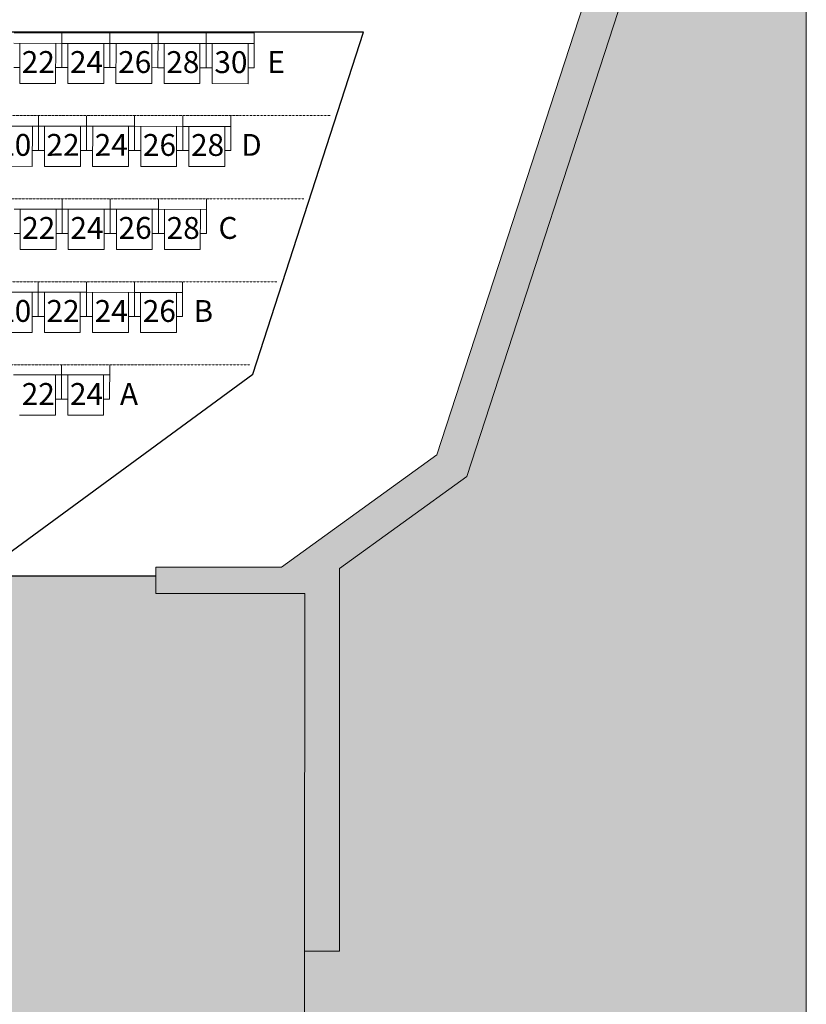
# Model space of a CAD drawing. Extents: x 51574 to 189892, y 29709 to 43496.
# Drawn here: x 154148 to 155048, y 31832 to 32959 of the extents above; entities that cross this region are included whole.
import ezdxf
from ezdxf.enums import TextEntityAlignment as Align

# ---------------------------------------------------------------- set-up
doc = ezdxf.new("R2010")
doc.units = 0
doc.linetypes.add('CACHEX2', pattern=[0.3, 0.2, -0.1])
doc.layers.get('0').update_dxf_attribs({"linetype": 'CONTINUOUS', "lineweight": 9})
doc.layers.get('DEFPOINTS').update_dxf_attribs({"linetype": 'CONTINUOUS', "lineweight": 9})
doc.layers.add('. BET.S - MURS', color=5, linetype='CONTINUOUS')
for name, color, linetype, lineweight in [('08_TEXTES', 7, 'CONTINUOUS', 9), ('SC-gradins cp', 7, 'CONTINUOUS', 9), ('SC_sièges', 242, 'CONTINUOUS', 15)]:
    doc.layers.add(name, color=color, linetype=linetype, lineweight=lineweight)
doc.styles.add('ARIAL', font='ARIALN.TTF', dxfattribs={"height": 20})

msp = doc.modelspace()

# ---------------------------------------------------------------- hatches: boundary and pattern name
at = {"linetype": 'ByBlock'}
h = msp.add_hatch(color=7, dxfattribs=at)
h.dxf.hatch_style = 1
h.paths.add_polyline_path([(154659.215, 32436.052), (155047.53, 33629.564), (155047.53, 33758.85), (154625.211, 32460.826), (154447.468, 32332.301), (154303.572, 32332.301), (154303.557, 32302.307), (154473.925, 32302.257), (154473.83, 31893.117), (154513.83, 31893.117), (154513.83, 32330.925)])
h = msp.add_hatch(color=254, dxfattribs=at)
h.dxf.hatch_style = 1
h.paths.add_polyline_path([(155047.53, 33629.564), (154659.215, 32436.052), (154513.83, 32330.925), (154513.83, 31893.117), (154473.83, 31893.117), (154473.83, 31723.945), (155047.53, 31723.945)])
h = msp.add_hatch(color=9, dxfattribs=at)
h.dxf.hatch_style = 1
h.paths.add_polyline_path([(154473.925, 32302.257), (154303.557, 32302.307), (154303.567, 32322.26), (152891.493, 32322.268), (152891.503, 32302.307), (152721.135, 32302.257), (152721.23, 31893.117), (152721.23, 31723.945), (154473.83, 31723.945), (154473.83, 31893.117)])

# ---------------------------------------------------------------- linework, layer by layer
at = {"layer": '. BET.S - MURS', "color": 7, "ltscale": 0.4}
for p, q in [((154541.061, 32944.803), (152653.327, 32944.803)), ((154414.486, 32553.219), (154541.061, 32944.803)), ((154099.805, 32322.261), (154414.488, 32553.22)), ((154303.567, 32322.26), (152891.493, 32322.268))]:
    msp.add_line(p, q, dxfattribs=at)
at = {"color": 7, "linetype": 'ByBlock', "flags": 128}
for points in [[(155047.53, 33758.85), (154625.211, 32460.826), (154447.468, 32332.301), (154303.572, 32332.301), (154303.557, 32302.307), (154473.925, 32302.257), (154473.83, 31893.117)], [(155047.53, 33629.564), (154659.215, 32436.052), (154513.83, 32330.925)], [(154473.83, 31893.117), (154513.83, 31893.117), (154513.83, 32330.925)], [(154473.83, 31893.117), (154473.83, 31723.945)]]:
    msp.add_lwpolyline(points, dxfattribs=at)
at = {"layer": 'DEFPOINTS', "color": 8, "linetype": 'ByBlock', "flags": 128}
msp.add_lwpolyline([(152147.53, 31723.945), (155047.53, 31723.945), (155047.53, 35613.945), (152147.53, 35613.945)], close=True, dxfattribs=at)
at = {"layer": 'SC-gradins cp', "linetype": 'CACHEX2', "ltscale": 0.5}
for p, q in [((154306.16, 32911.354), (154306.03, 32911.354)), ((154361.16, 32911.304), (154361.03, 32911.304)), ((154361.16, 32911.304), (154361.03, 32911.304)), ((154416.16, 32911.255), (154416.03, 32911.255)), ((154503.784, 32849.225), (152879.149, 32848.875)), ((154398.739, 32849.203), (152879.149, 32848.875)), ((154348.993, 32849.328), (154349.18, 32849.268)), ((154350.172, 32849.537), (154350.359, 32849.476)), ((154334.465, 32816.496), (154334.335, 32816.496)), ((154389.465, 32816.446), (154389.335, 32816.446)), ((154472.85, 32754.029), (152715.156, 32754.029)), ((154367.813, 32754.029), (152815.257, 32754.029)), ((154306.596, 32721.539), (154306.466, 32721.539)), ((154361.596, 32721.489), (154361.466, 32721.489)), ((154441.981, 32659.029), (152746.108, 32659.029)), ((154336.943, 32659.029), (152846.014, 32659.029)), ((154279.303, 32626.551), (154279.173, 32626.551)), ((154411.111, 32564.029), (152777.059, 32564.029)), ((154306.074, 32564.029), (152876.771, 32564.029)), ((154195.916, 32532.079), (154195.786, 32532.079)), ((154195.916, 32532.029), (154195.786, 32532.029)), ((154250.916, 32532.029), (154250.786, 32532.029))]:
    msp.add_line(p, q, dxfattribs=at)
at = {"layer": 'SC_sièges', "linetype": 'Continuous'}
for p, q in [((154196.649, 32943.882), (154141.649, 32943.882)), ((154196.154, 32904.102), (154196.189, 32943.309)), ((154196.154, 32904.102), (154196.189, 32943.309)), ((154196.154, 32904.102), (154196.189, 32943.309)), ((154196.154, 32904.102), (154196.189, 32943.309)), ((154251.649, 32943.882), (154196.649, 32943.882)), ((154251.153, 32904.052), (154251.189, 32943.259)), ((154251.153, 32904.052), (154251.189, 32943.259)), ((154251.153, 32904.052), (154251.189, 32943.259)), ((154251.153, 32904.052), (154251.189, 32943.259)), ((154251.153, 32904.052), (154251.189, 32943.259)), ((154306.649, 32943.882), (154251.649, 32943.882)), ((154306.153, 32904.002), (154306.189, 32943.359)), ((154306.153, 32904.002), (154306.189, 32943.209)), ((154361.649, 32943.882), (154306.649, 32943.882)), ((154361.153, 32903.952), (154361.189, 32943.309)), ((154361.153, 32903.952), (154361.189, 32943.309)), ((154361.153, 32903.952), (154361.189, 32943.16)), ((154416.649, 32943.882), (154361.649, 32943.882)), ((154416.153, 32903.902), (154416.189, 32943.259)), ((154141.179, 32931.882), (154196.179, 32931.832)), ((154141.179, 32931.882), (154196.179, 32931.832)), ((154148.137, 32885.933), (154148.179, 32931.875)), ((154148.137, 32885.933), (154148.179, 32931.875)), ((154189.137, 32885.896), (154189.179, 32931.838)), ((154189.137, 32885.896), (154189.179, 32931.838)), ((154196.179, 32931.832), (154251.179, 32931.782)), ((154196.179, 32931.832), (154251.179, 32931.782)), ((154203.137, 32885.883), (154203.179, 32931.826)), ((154203.137, 32885.883), (154203.179, 32931.826)), ((154244.137, 32885.846), (154244.179, 32931.788)), ((154244.137, 32885.846), (154244.179, 32931.788)), ((154251.179, 32931.782), (154306.179, 32931.732)), ((154258.137, 32885.833), (154258.179, 32931.776)), ((154299.137, 32885.796), (154299.179, 32931.739)), ((154306.179, 32931.732), (154361.179, 32931.682)), ((154313.137, 32885.784), (154313.179, 32931.726)), ((154354.137, 32885.747), (154354.179, 32931.689)), ((154361.179, 32931.682), (154416.179, 32931.633)), ((154368.137, 32885.734), (154368.179, 32931.676)), ((154409.137, 32885.697), (154409.179, 32931.639)), ((154141.154, 32904.151), (154148.154, 32904.145)), ((154141.154, 32904.151), (154148.154, 32904.145)), ((154189.154, 32904.108), (154196.154, 32904.102)), ((154189.154, 32904.108), (154196.154, 32904.102)), ((154196.154, 32904.102), (154203.153, 32904.095)), ((154196.154, 32904.102), (154203.153, 32904.095)), ((154244.153, 32904.058), (154251.153, 32904.052)), ((154244.153, 32904.058), (154251.153, 32904.052)), ((154251.153, 32904.052), (154258.153, 32904.045)), ((154299.153, 32904.008), (154306.153, 32904.002)), ((154306.153, 32904.002), (154313.153, 32903.996)), ((154354.153, 32903.959), (154361.153, 32903.952)), ((154361.153, 32903.952), (154368.153, 32903.946)), ((154409.153, 32903.909), (154416.153, 32903.902)), ((154148.137, 32885.933), (154189.137, 32885.896)), ((154148.137, 32885.933), (154189.137, 32885.896)), ((154203.137, 32885.883), (154244.137, 32885.846)), ((154203.137, 32885.883), (154244.137, 32885.846)), ((154258.137, 32885.833), (154299.137, 32885.796)), ((154313.137, 32885.784), (154354.137, 32885.747)), ((154368.137, 32885.734), (154409.137, 32885.697)), ((154169.458, 32809.293), (154169.494, 32848.5)), ((154169.458, 32809.293), (154169.494, 32848.5)), ((154169.458, 32809.293), (154169.494, 32848.5)), ((154169.458, 32809.293), (154169.494, 32848.5)), ((154224.458, 32809.243), (154224.494, 32848.45)), ((154224.458, 32809.243), (154224.494, 32848.45)), ((154224.458, 32809.243), (154224.494, 32848.45)), ((154224.458, 32809.243), (154224.494, 32848.45)), ((154279.458, 32809.193), (154279.494, 32848.4)), ((154279.458, 32809.193), (154279.494, 32848.4)), ((154279.458, 32809.193), (154279.494, 32848.4)), ((154279.458, 32809.193), (154279.494, 32848.4)), ((154279.458, 32809.193), (154279.494, 32848.4)), ((154334.458, 32809.143), (154334.494, 32848.5)), ((154334.458, 32809.143), (154334.494, 32848.351)), ((154389.458, 32809.093), (154389.494, 32848.45)), ((154114.483, 32837.073), (154169.483, 32837.023)), ((154114.483, 32837.073), (154169.483, 32837.023)), ((154162.442, 32791.087), (154162.483, 32837.029)), ((154162.442, 32791.087), (154162.483, 32837.029)), ((154169.483, 32837.023), (154224.483, 32836.973)), ((154169.483, 32837.023), (154224.483, 32836.973)), ((154176.442, 32791.074), (154176.483, 32837.017)), ((154176.442, 32791.074), (154176.483, 32837.017)), ((154217.442, 32791.037), (154217.483, 32836.98)), ((154217.442, 32791.037), (154217.483, 32836.98)), ((154224.483, 32836.973), (154279.483, 32836.923)), ((154224.483, 32836.973), (154279.483, 32836.923)), ((154231.442, 32791.025), (154231.483, 32836.967)), ((154231.442, 32791.025), (154231.483, 32836.967)), ((154272.442, 32790.987), (154272.483, 32836.93)), ((154272.442, 32790.987), (154272.483, 32836.93)), ((154279.483, 32836.923), (154334.483, 32836.874)), ((154286.442, 32790.975), (154286.483, 32836.917)), ((154327.442, 32790.938), (154327.483, 32836.88)), ((154334.483, 32836.874), (154389.483, 32836.824)), ((154341.442, 32790.925), (154341.483, 32836.867)), ((154382.442, 32790.888), (154382.483, 32836.83)), ((154162.458, 32809.299), (154169.458, 32809.293)), ((154162.458, 32809.299), (154169.458, 32809.293)), ((154169.458, 32809.293), (154176.458, 32809.286)), ((154169.458, 32809.293), (154176.458, 32809.286)), ((154217.458, 32809.249), (154224.458, 32809.243)), ((154217.458, 32809.249), (154224.458, 32809.243)), ((154224.458, 32809.243), (154231.458, 32809.237)), ((154224.458, 32809.243), (154231.458, 32809.237)), ((154272.458, 32809.199), (154279.458, 32809.193)), ((154272.458, 32809.199), (154279.458, 32809.193)), ((154279.458, 32809.193), (154286.458, 32809.187)), ((154327.458, 32809.15), (154334.458, 32809.143)), ((154334.458, 32809.143), (154341.458, 32809.137)), ((154382.458, 32809.1), (154389.458, 32809.093)), ((154121.442, 32791.124), (154162.442, 32791.087)), ((154121.442, 32791.124), (154162.442, 32791.087)), ((154176.442, 32791.074), (154217.442, 32791.037)), ((154176.442, 32791.074), (154217.442, 32791.037)), ((154231.442, 32791.025), (154272.442, 32790.987)), ((154231.442, 32791.025), (154272.442, 32790.987)), ((154286.442, 32790.975), (154327.442, 32790.938)), ((154341.442, 32790.925), (154382.442, 32790.888)), ((154196.589, 32714.286), (154196.625, 32753.494)), ((154196.589, 32714.286), (154196.625, 32753.494)), ((154196.589, 32714.286), (154196.625, 32753.494)), ((154196.589, 32714.286), (154196.625, 32753.494)), ((154251.589, 32714.236), (154251.625, 32753.444)), ((154251.589, 32714.236), (154251.625, 32753.444)), ((154251.589, 32714.236), (154251.625, 32753.444)), ((154251.589, 32714.236), (154251.625, 32753.444)), ((154251.589, 32714.236), (154251.625, 32753.444)), ((154306.589, 32714.187), (154306.625, 32753.543)), ((154306.589, 32714.187), (154306.625, 32753.394)), ((154361.589, 32714.137), (154361.625, 32753.494)), ((154141.614, 32742.066), (154196.614, 32742.016)), ((154141.614, 32742.066), (154196.614, 32742.016)), ((154148.573, 32696.118), (154148.614, 32742.06)), ((154148.573, 32696.118), (154148.614, 32742.06)), ((154189.573, 32696.081), (154189.614, 32742.023)), ((154189.573, 32696.081), (154189.614, 32742.023)), ((154196.614, 32742.016), (154251.614, 32741.967)), ((154196.614, 32742.016), (154251.614, 32741.967)), ((154203.573, 32696.068), (154203.614, 32742.01)), ((154203.573, 32696.068), (154203.614, 32742.01)), ((154244.573, 32696.031), (154244.614, 32741.973)), ((154244.573, 32696.031), (154244.614, 32741.973)), ((154251.614, 32741.967), (154306.614, 32741.917)), ((154258.573, 32696.018), (154258.614, 32741.96)), ((154299.573, 32695.981), (154299.614, 32741.923)), ((154306.614, 32741.917), (154361.614, 32741.867)), ((154313.573, 32695.968), (154313.614, 32741.91)), ((154354.573, 32695.931), (154354.614, 32741.873)), ((154141.589, 32714.336), (154148.589, 32714.33)), ((154141.589, 32714.336), (154148.589, 32714.33)), ((154189.589, 32714.293), (154196.589, 32714.286)), ((154189.589, 32714.293), (154196.589, 32714.286)), ((154196.589, 32714.286), (154203.589, 32714.28)), ((154196.589, 32714.286), (154203.589, 32714.28)), ((154244.589, 32714.243), (154251.589, 32714.236)), ((154244.589, 32714.243), (154251.589, 32714.236)), ((154251.589, 32714.236), (154258.589, 32714.23)), ((154299.589, 32714.193), (154306.589, 32714.187)), ((154306.589, 32714.187), (154313.589, 32714.18)), ((154354.589, 32714.143), (154361.589, 32714.137)), ((154148.573, 32696.118), (154189.573, 32696.081)), ((154148.573, 32696.118), (154189.573, 32696.081)), ((154203.573, 32696.068), (154244.573, 32696.031)), ((154203.573, 32696.068), (154244.573, 32696.031)), ((154258.573, 32696.018), (154299.573, 32695.981)), ((154313.573, 32695.968), (154354.573, 32695.931)), ((154169.296, 32619.299), (154169.332, 32658.506)), ((154169.296, 32619.299), (154169.332, 32658.506)), ((154169.296, 32619.299), (154169.332, 32658.506)), ((154169.296, 32619.299), (154169.332, 32658.506)), ((154224.296, 32619.249), (154224.332, 32658.456)), ((154224.296, 32619.249), (154224.332, 32658.456)), ((154224.296, 32619.249), (154224.332, 32658.456)), ((154224.296, 32619.249), (154224.332, 32658.456)), ((154224.296, 32619.249), (154224.332, 32658.456)), ((154279.296, 32619.199), (154279.332, 32658.556)), ((154279.296, 32619.199), (154279.332, 32658.406)), ((154334.263, 32619.199), (154334.228, 32658.406)), ((154114.321, 32647.079), (154169.321, 32647.029)), ((154114.321, 32647.079), (154169.321, 32647.029)), ((154162.28, 32601.093), (154162.321, 32647.035)), ((154162.28, 32601.093), (154162.321, 32647.035)), ((154169.321, 32647.029), (154224.321, 32646.979)), ((154169.321, 32647.029), (154224.321, 32646.979)), ((154176.28, 32601.08), (154176.321, 32647.022)), ((154176.28, 32601.08), (154176.321, 32647.022)), ((154217.28, 32601.043), (154217.321, 32646.985)), ((154217.28, 32601.043), (154217.321, 32646.985)), ((154224.321, 32646.979), (154279.321, 32646.929)), ((154231.28, 32601.03), (154231.321, 32646.973)), ((154272.28, 32600.993), (154272.321, 32646.936)), ((154279.321, 32646.929), (154334.321, 32646.879)), ((154286.28, 32600.981), (154286.321, 32646.923)), ((154327.28, 32600.943), (154327.321, 32646.886)), ((154162.296, 32619.305), (154169.296, 32619.299)), ((154162.296, 32619.305), (154169.296, 32619.299)), ((154169.296, 32619.299), (154176.296, 32619.292)), ((154169.296, 32619.299), (154176.296, 32619.292)), ((154217.296, 32619.255), (154224.296, 32619.249)), ((154217.296, 32619.255), (154224.296, 32619.249)), ((154224.296, 32619.249), (154231.296, 32619.242)), ((154272.296, 32619.205), (154279.296, 32619.199)), ((154279.296, 32619.199), (154286.296, 32619.193)), ((154334.263, 32619.199), (154327.263, 32619.193)), ((154121.28, 32601.13), (154162.28, 32601.093)), ((154121.28, 32601.13), (154162.28, 32601.093)), ((154176.28, 32601.08), (154217.28, 32601.043)), ((154176.28, 32601.08), (154217.28, 32601.043)), ((154231.28, 32601.03), (154272.28, 32600.993)), ((154286.28, 32600.981), (154327.28, 32600.943)), ((154195.909, 32524.726), (154195.945, 32564.083)), ((154195.909, 32524.677), (154195.945, 32564.033)), ((154195.909, 32524.726), (154195.945, 32563.934)), ((154250.909, 32524.677), (154250.945, 32564.033)), ((154140.934, 32552.506), (154195.934, 32552.457)), ((154188.893, 32506.521), (154188.934, 32552.463)), ((154188.893, 32506.471), (154188.934, 32552.413)), ((154195.934, 32552.457), (154250.934, 32552.407)), ((154202.893, 32506.508), (154202.934, 32552.45)), ((154243.893, 32506.471), (154243.934, 32552.413)), ((154188.909, 32524.733), (154195.909, 32524.726)), ((154188.909, 32524.683), (154195.909, 32524.677)), ((154195.909, 32524.726), (154202.909, 32524.72)), ((154243.909, 32524.683), (154250.909, 32524.677)), ((154147.893, 32506.508), (154188.893, 32506.471)), ((154202.893, 32506.508), (154243.893, 32506.471))]:
    msp.add_line(p, q, dxfattribs=at)

# ---------------------------------------------------------------- texts
at = {"layer": '08_TEXTES', "linetype": 'Continuous', "style": 'ARIAL'}
for s, rotation, p in [('22', 0.016656, (154169.268, 32897.986)), ('24', 0.016656, (154224.403, 32897.986)), ('26', 0.016656, (154279.566, 32897.936)), ('28', 0.016656, (154334.566, 32897.886)), ('30', 0.016656, (154389.566, 32897.836)), ('E', 359.983344, (154441.182, 32897.986)), ('20', 0.016656, (154142.306, 32803.127)), ('22', 0.016656, (154197.573, 32803.127)), ('24', 0.016656, (154252.707, 32803.127)), ('26', 0.016656, (154307.87, 32803.077)), ('28', 0.016656, (154362.87, 32803.027)), ('D', 359.983344, (154413.031, 32803.127)), ('22', 0.016656, (154169.785, 32708.12)), ('24', 0.016656, (154224.92, 32708.12)), ('26', 0.016656, (154280.001, 32708.12)), ('28', 0.016656, (154335.001, 32708.07)), ('C', 359.983344, (154386.211, 32708.12)), ('20', 0.016656, (154142.307, 32613.133)), ('22', 0.016656, (154197.574, 32613.133)), ('24', 0.016656, (154252.708, 32613.133)), ('26', 0.016656, (154307.708, 32613.083)), ('B', 359.983344, (154357.996, 32613.133)), ('22', 0.016656, (154169.268, 32518.137)), ('24', 0.016656, (154224.403, 32518.137)), ('A', 0.016656, (154273.042, 32518.137))]:
    msp.add_text(s, height=25, rotation=rotation, dxfattribs=at).set_placement(p, align=Align.CENTER)

doc.saveas('drawing.dxf')
